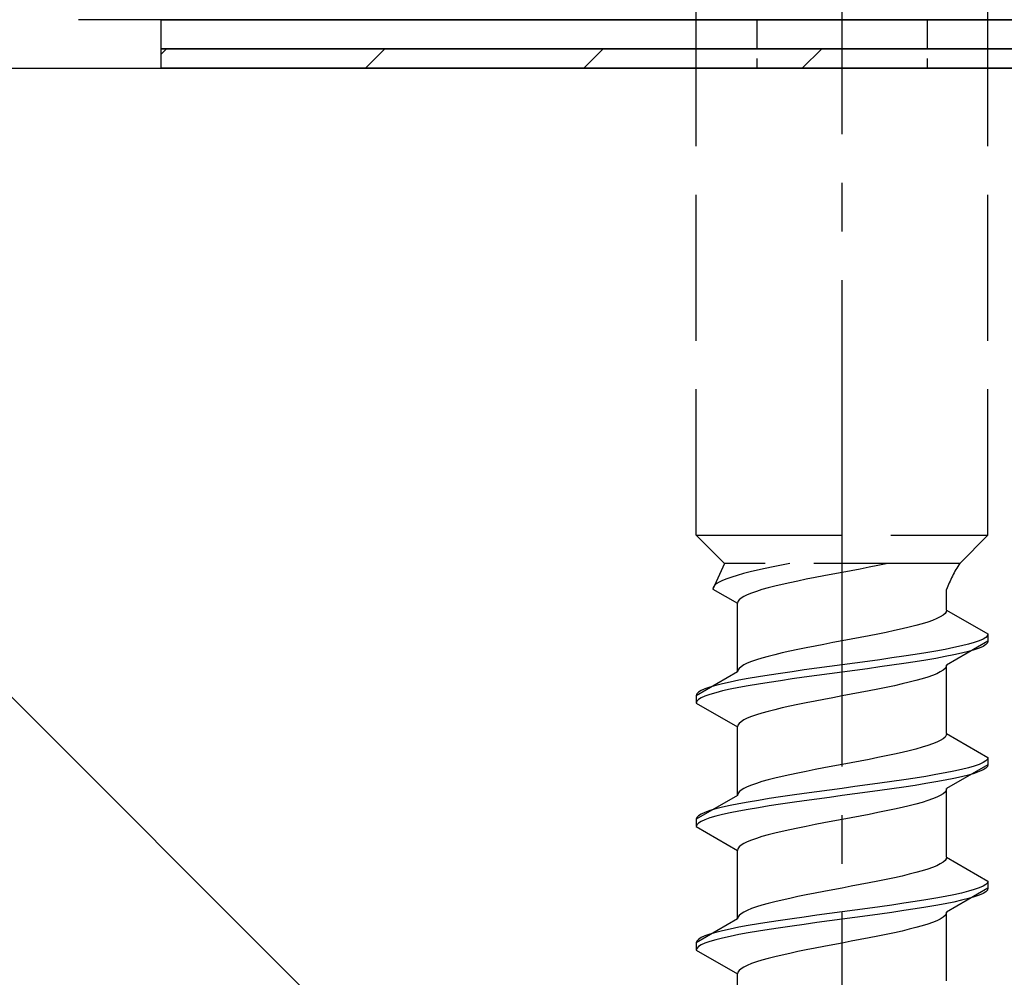
# Model space of a CAD drawing. Extents: x 0 to 1756, y 0 to 2614.
# Drawn here: x 216 to 236, y 1803 to 1823 of the extents above; entities that cross this region are included whole.
import ezdxf

# ---------------------------------------------------------------- set-up
doc = ezdxf.new("R2010")
doc.units = 0
doc.linetypes.add('YCENTER_1', pattern=[13, 10, -1, 1, -1])
doc.linetypes.add('YHIDDEN_1', pattern=[4, 3, -1])
for name, color, linetype, lineweight in [('YKK_13', 4, 'CONTINUOUS', 30), ('YSS_K', 3, 'CONTINUOUS', 13), ('YSS_KE', 3, 'CONTINUOUS', 30)]:
    doc.layers.add(name, color=color, linetype=linetype, lineweight=lineweight)

msp = doc.modelspace()

# ---------------------------------------------------------------- linework, layer by layer
at = {"layer": 'YKK_13', "linetype": 'YCENTER_1'}
msp.add_line((232.5, 1768.646), (232.5, 1837.045), dxfattribs=at)
at = {"layer": 'YKK_13', "linetype": 'YHIDDEN_1'}
for p, q in [((229.5, 1812.401), (229.5, 1826.901)), ((235.5, 1812.401), (235.5, 1826.901)), ((229.5, 1812.401), (235.5, 1812.401)), ((229.5, 1812.401), (230.08, 1811.821)), ((235.5, 1812.401), (234.92, 1811.821)), ((230.08, 1811.821), (229.842, 1811.294)), ((234.92, 1811.821), (230.08, 1811.821)), ((231.257, 1811.788), (231.083, 1811.752)), ((231.423, 1811.821), (231.257, 1811.788)), ((233.235, 1811.777), (233.056, 1811.741)), ((233.409, 1811.812), (233.235, 1811.777)), ((233.449, 1811.821), (233.409, 1811.812)), ((230.345, 1811.576), (230.231, 1811.541)), ((230.472, 1811.611), (230.345, 1811.576)), ((230.61, 1811.647), (230.472, 1811.611)), ((230.759, 1811.682), (230.61, 1811.647)), ((230.917, 1811.717), (230.759, 1811.682)), ((231.083, 1811.752), (230.917, 1811.717)), ((232.127, 1811.565), (231.944, 1811.53)), ((232.313, 1811.6), (232.127, 1811.565)), ((232.5, 1811.636), (232.313, 1811.6)), ((232.687, 1811.671), (232.5, 1811.636)), ((232.873, 1811.706), (232.687, 1811.671)), ((233.056, 1811.741), (232.873, 1811.706)), ((229.875, 1811.364), (229.85, 1811.329)), ((229.915, 1811.4), (229.875, 1811.364)), ((229.972, 1811.435), (229.915, 1811.4)), ((230.043, 1811.47), (229.972, 1811.435)), ((230.13, 1811.505), (230.043, 1811.47)), ((230.231, 1811.541), (230.13, 1811.505)), ((231.267, 1811.389), (231.118, 1811.353)), ((231.425, 1811.424), (231.267, 1811.389)), ((231.591, 1811.459), (231.425, 1811.424)), ((231.765, 1811.494), (231.591, 1811.459)), ((231.944, 1811.53), (231.765, 1811.494)), ((229.85, 1811.329), (229.842, 1811.294)), ((229.842, 1811.294), (230.35, 1811.001)), ((230.551, 1811.177), (230.48, 1811.142)), ((230.638, 1811.212), (230.551, 1811.177)), ((230.739, 1811.247), (230.638, 1811.212)), ((230.853, 1811.283), (230.739, 1811.247)), ((230.98, 1811.318), (230.853, 1811.283)), ((231.118, 1811.353), (230.98, 1811.318)), ((234.65, 1810.862), (234.65, 1811.282)), ((230.358, 1811.036), (230.35, 1811.001)), ((230.35, 1809.592), (230.35, 1811.001)), ((230.383, 1811.071), (230.358, 1811.036)), ((230.423, 1811.106), (230.383, 1811.071)), ((230.48, 1811.142), (230.423, 1811.106)), ((234.577, 1810.756), (234.52, 1810.721)), ((234.617, 1810.791), (234.577, 1810.756)), ((234.642, 1810.827), (234.617, 1810.791)), ((234.65, 1810.862), (234.642, 1810.827)), ((234.65, 1810.862), (235.5, 1810.371)), ((234.147, 1810.58), (234.02, 1810.545)), ((234.261, 1810.615), (234.147, 1810.58)), ((234.362, 1810.65), (234.261, 1810.615)), ((234.449, 1810.686), (234.362, 1810.65)), ((234.52, 1810.721), (234.449, 1810.686)), ((233.235, 1810.368), (233.056, 1810.333)), ((233.409, 1810.403), (233.235, 1810.368)), ((233.575, 1810.439), (233.409, 1810.403)), ((233.733, 1810.474), (233.575, 1810.439)), ((233.882, 1810.509), (233.733, 1810.474)), ((234.02, 1810.545), (233.882, 1810.509)), ((235.5, 1810.371), (235.489, 1810.336)), ((235.5, 1810.371), (235.5, 1810.221)), ((232.127, 1810.156), (231.944, 1810.121)), ((232.313, 1810.192), (232.127, 1810.156)), ((232.5, 1810.227), (232.313, 1810.192)), ((232.687, 1810.262), (232.5, 1810.227)), ((232.873, 1810.298), (232.687, 1810.262)), ((233.056, 1810.333), (232.873, 1810.298)), ((235.5, 1810.221), (234.65, 1809.731)), ((235.098, 1810.16), (234.957, 1810.124)), ((235.219, 1810.195), (235.098, 1810.16)), ((235.319, 1810.23), (235.219, 1810.195)), ((235.398, 1810.265), (235.319, 1810.23)), ((235.454, 1810.301), (235.398, 1810.265)), ((235.454, 1810.151), (235.398, 1810.115)), ((235.489, 1810.336), (235.454, 1810.301)), ((235.489, 1810.186), (235.454, 1810.151)), ((235.5, 1810.221), (235.489, 1810.186)), ((231.118, 1809.945), (230.98, 1809.91)), ((231.267, 1809.98), (231.118, 1809.945)), ((231.425, 1810.015), (231.267, 1809.98)), ((231.591, 1810.051), (231.425, 1810.015)), ((231.765, 1810.086), (231.591, 1810.051)), ((231.944, 1810.121), (231.765, 1810.086)), ((234, 1809.948), (233.768, 1809.913)), ((234.221, 1809.983), (234, 1809.948)), ((234.428, 1810.018), (234.221, 1809.983)), ((234.621, 1810.054), (234.428, 1810.018)), ((234.798, 1810.089), (234.621, 1810.054)), ((234.957, 1810.124), (234.798, 1810.089)), ((234.957, 1809.974), (234.798, 1809.939)), ((235.098, 1810.01), (234.957, 1809.974)), ((235.219, 1810.045), (235.098, 1810.01)), ((235.319, 1810.08), (235.219, 1810.045)), ((235.398, 1810.115), (235.319, 1810.08)), ((230.551, 1809.768), (230.48, 1809.733)), ((230.638, 1809.804), (230.551, 1809.768)), ((230.739, 1809.839), (230.638, 1809.804)), ((230.853, 1809.874), (230.739, 1809.839)), ((230.98, 1809.91), (230.853, 1809.874)), ((232.761, 1809.772), (232.5, 1809.736)), ((233.021, 1809.807), (232.761, 1809.772)), ((233.276, 1809.842), (233.021, 1809.807)), ((233.526, 1809.877), (233.276, 1809.842)), ((233.768, 1809.913), (233.526, 1809.877)), ((233.768, 1809.763), (233.526, 1809.727)), ((234, 1809.798), (233.768, 1809.763)), ((234.221, 1809.833), (234, 1809.798)), ((234.428, 1809.868), (234.221, 1809.833)), ((234.621, 1809.904), (234.428, 1809.868)), ((234.798, 1809.939), (234.621, 1809.904)), ((230.35, 1809.592), (229.5, 1809.101)), ((230.358, 1809.627), (230.35, 1809.592)), ((230.383, 1809.663), (230.358, 1809.627)), ((230.423, 1809.698), (230.383, 1809.663)), ((230.48, 1809.733), (230.423, 1809.698)), ((231.232, 1809.56), (231, 1809.525)), ((231.474, 1809.595), (231.232, 1809.56)), ((231.724, 1809.63), (231.474, 1809.595)), ((231.979, 1809.666), (231.724, 1809.63)), ((232.239, 1809.701), (231.979, 1809.666)), ((232.239, 1809.551), (231.979, 1809.516)), ((232.5, 1809.736), (232.239, 1809.701)), ((232.5, 1809.586), (232.239, 1809.551)), ((232.761, 1809.622), (232.5, 1809.586)), ((233.021, 1809.657), (232.761, 1809.622)), ((233.276, 1809.692), (233.021, 1809.657)), ((233.526, 1809.727), (233.276, 1809.692)), ((234.449, 1809.554), (234.362, 1809.519)), ((234.52, 1809.589), (234.449, 1809.554)), ((234.577, 1809.625), (234.52, 1809.589)), ((234.617, 1809.66), (234.577, 1809.625)), ((234.642, 1809.695), (234.617, 1809.66)), ((234.65, 1809.731), (234.642, 1809.695)), ((234.65, 1808.322), (234.65, 1809.731)), ((230.043, 1809.348), (229.902, 1809.313)), ((230.202, 1809.383), (230.043, 1809.348)), ((230.379, 1809.419), (230.202, 1809.383)), ((230.572, 1809.454), (230.379, 1809.419)), ((230.779, 1809.489), (230.572, 1809.454)), ((230.779, 1809.339), (230.572, 1809.304)), ((231, 1809.525), (230.779, 1809.489)), ((231, 1809.375), (230.779, 1809.339)), ((231.232, 1809.41), (231, 1809.375)), ((231.474, 1809.445), (231.232, 1809.41)), ((231.724, 1809.48), (231.474, 1809.445)), ((231.979, 1809.516), (231.724, 1809.48)), ((233.733, 1809.342), (233.575, 1809.307)), ((233.882, 1809.378), (233.733, 1809.342)), ((234.02, 1809.413), (233.882, 1809.378)), ((234.147, 1809.448), (234.02, 1809.413)), ((234.261, 1809.484), (234.147, 1809.448)), ((234.362, 1809.519), (234.261, 1809.484)), ((229.511, 1809.137), (229.5, 1809.101)), ((229.546, 1809.172), (229.511, 1809.137)), ((229.602, 1809.207), (229.546, 1809.172)), ((229.681, 1809.242), (229.602, 1809.207)), ((229.781, 1809.278), (229.681, 1809.242)), ((229.902, 1809.313), (229.781, 1809.278)), ((229.902, 1809.163), (229.781, 1809.128)), ((230.043, 1809.198), (229.902, 1809.163)), ((230.202, 1809.233), (230.043, 1809.198)), ((230.379, 1809.269), (230.202, 1809.233)), ((230.572, 1809.304), (230.379, 1809.269)), ((232.873, 1809.166), (232.687, 1809.131)), ((233.056, 1809.201), (232.873, 1809.166)), ((233.235, 1809.237), (233.056, 1809.201)), ((233.409, 1809.272), (233.235, 1809.237)), ((233.575, 1809.307), (233.409, 1809.272)), ((229.5, 1809.101), (229.5, 1808.951)), ((229.511, 1808.987), (229.5, 1808.951)), ((229.5, 1808.951), (230.35, 1808.461)), ((229.546, 1809.022), (229.511, 1808.987)), ((229.602, 1809.057), (229.546, 1809.022)), ((229.681, 1809.092), (229.602, 1809.057)), ((229.781, 1809.128), (229.681, 1809.092)), ((231.765, 1808.954), (231.591, 1808.919)), ((231.944, 1808.99), (231.765, 1808.954)), ((232.127, 1809.025), (231.944, 1808.99)), ((232.313, 1809.06), (232.127, 1809.025)), ((232.5, 1809.096), (232.313, 1809.06)), ((232.687, 1809.131), (232.5, 1809.096)), ((230.853, 1808.743), (230.739, 1808.707)), ((230.98, 1808.778), (230.853, 1808.743)), ((231.118, 1808.813), (230.98, 1808.778)), ((231.267, 1808.849), (231.118, 1808.813)), ((231.425, 1808.884), (231.267, 1808.849)), ((231.591, 1808.919), (231.425, 1808.884)), ((230.383, 1808.531), (230.358, 1808.496)), ((230.423, 1808.566), (230.383, 1808.531)), ((230.48, 1808.602), (230.423, 1808.566)), ((230.551, 1808.637), (230.48, 1808.602)), ((230.638, 1808.672), (230.551, 1808.637)), ((230.739, 1808.707), (230.638, 1808.672)), ((230.358, 1808.496), (230.35, 1808.461)), ((230.35, 1807.052), (230.35, 1808.461)), ((234.449, 1808.146), (234.362, 1808.11)), ((234.52, 1808.181), (234.449, 1808.146)), ((234.577, 1808.216), (234.52, 1808.181)), ((234.617, 1808.251), (234.577, 1808.216)), ((234.642, 1808.287), (234.617, 1808.251)), ((234.65, 1808.322), (234.642, 1808.287)), ((234.65, 1808.322), (235.5, 1807.831)), ((233.733, 1807.934), (233.575, 1807.899)), ((233.882, 1807.969), (233.733, 1807.934)), ((234.02, 1808.005), (233.882, 1807.969)), ((234.147, 1808.04), (234.02, 1808.005)), ((234.261, 1808.075), (234.147, 1808.04)), ((234.362, 1808.11), (234.261, 1808.075)), ((232.687, 1807.722), (232.5, 1807.687)), ((232.873, 1807.758), (232.687, 1807.722)), ((233.056, 1807.793), (232.873, 1807.758)), ((233.235, 1807.828), (233.056, 1807.793)), ((233.409, 1807.863), (233.235, 1807.828)), ((233.575, 1807.899), (233.409, 1807.863)), ((235.398, 1807.725), (235.319, 1807.69)), ((235.454, 1807.761), (235.398, 1807.725)), ((235.489, 1807.796), (235.454, 1807.761)), ((235.5, 1807.831), (235.489, 1807.796)), ((235.5, 1807.831), (235.5, 1807.681)), ((231.765, 1807.546), (231.591, 1807.511)), ((231.944, 1807.581), (231.765, 1807.546)), ((232.127, 1807.616), (231.944, 1807.581)), ((232.313, 1807.652), (232.127, 1807.616)), ((232.5, 1807.687), (232.313, 1807.652)), ((234.798, 1807.549), (234.621, 1807.514)), ((235.5, 1807.681), (234.65, 1807.191)), ((234.957, 1807.584), (234.798, 1807.549)), ((235.098, 1807.62), (234.957, 1807.584)), ((235.219, 1807.655), (235.098, 1807.62)), ((235.319, 1807.69), (235.219, 1807.655)), ((235.319, 1807.54), (235.219, 1807.505)), ((235.398, 1807.575), (235.319, 1807.54)), ((235.454, 1807.611), (235.398, 1807.575)), ((235.489, 1807.646), (235.454, 1807.611)), ((235.5, 1807.681), (235.489, 1807.646)), ((230.853, 1807.334), (230.739, 1807.299)), ((230.98, 1807.37), (230.853, 1807.334)), ((231.118, 1807.405), (230.98, 1807.37)), ((231.267, 1807.44), (231.118, 1807.405)), ((231.425, 1807.475), (231.267, 1807.44)), ((231.591, 1807.511), (231.425, 1807.475)), ((233.526, 1807.337), (233.276, 1807.302)), ((233.768, 1807.373), (233.526, 1807.337)), ((234, 1807.408), (233.768, 1807.373)), ((234.221, 1807.443), (234, 1807.408)), ((234.428, 1807.478), (234.221, 1807.443)), ((234.428, 1807.328), (234.221, 1807.293)), ((234.621, 1807.514), (234.428, 1807.478)), ((234.621, 1807.364), (234.428, 1807.328)), ((234.798, 1807.399), (234.621, 1807.364)), ((234.957, 1807.434), (234.798, 1807.399)), ((235.098, 1807.47), (234.957, 1807.434)), ((235.219, 1807.505), (235.098, 1807.47)), ((230.383, 1807.123), (230.358, 1807.087)), ((230.423, 1807.158), (230.383, 1807.123)), ((230.48, 1807.193), (230.423, 1807.158)), ((230.551, 1807.228), (230.48, 1807.193)), ((230.638, 1807.264), (230.551, 1807.228)), ((230.739, 1807.299), (230.638, 1807.264)), ((231.979, 1807.126), (231.724, 1807.09)), ((232.239, 1807.161), (231.979, 1807.126)), ((232.5, 1807.196), (232.239, 1807.161)), ((232.761, 1807.232), (232.5, 1807.196)), ((233.021, 1807.267), (232.761, 1807.232)), ((233.021, 1807.117), (232.761, 1807.082)), ((233.276, 1807.302), (233.021, 1807.267)), ((233.276, 1807.152), (233.021, 1807.117)), ((233.526, 1807.187), (233.276, 1807.152)), ((233.768, 1807.223), (233.526, 1807.187)), ((234, 1807.258), (233.768, 1807.223)), ((234.221, 1807.293), (234, 1807.258)), ((234.617, 1807.12), (234.577, 1807.085)), ((234.642, 1807.155), (234.617, 1807.12)), ((234.65, 1807.191), (234.642, 1807.155)), ((234.65, 1805.782), (234.65, 1807.191)), ((230.35, 1807.052), (229.5, 1806.561)), ((230.358, 1807.087), (230.35, 1807.052)), ((230.572, 1806.914), (230.379, 1806.879)), ((230.779, 1806.949), (230.572, 1806.914)), ((231, 1806.985), (230.779, 1806.949)), ((231.232, 1807.02), (231, 1806.985)), ((231.474, 1807.055), (231.232, 1807.02)), ((231.724, 1807.09), (231.474, 1807.055)), ((231.724, 1806.94), (231.474, 1806.905)), ((231.979, 1806.976), (231.724, 1806.94)), ((232.239, 1807.011), (231.979, 1806.976)), ((232.5, 1807.046), (232.239, 1807.011)), ((232.761, 1807.082), (232.5, 1807.046)), ((234.147, 1806.908), (234.02, 1806.873)), ((234.261, 1806.944), (234.147, 1806.908)), ((234.362, 1806.979), (234.261, 1806.944)), ((234.449, 1807.014), (234.362, 1806.979)), ((234.52, 1807.049), (234.449, 1807.014)), ((234.577, 1807.085), (234.52, 1807.049)), ((229.781, 1806.738), (229.681, 1806.702)), ((229.902, 1806.773), (229.781, 1806.738)), ((230.043, 1806.808), (229.902, 1806.773)), ((230.202, 1806.843), (230.043, 1806.808)), ((230.379, 1806.879), (230.202, 1806.843)), ((230.379, 1806.729), (230.202, 1806.693)), ((230.572, 1806.764), (230.379, 1806.729)), ((230.779, 1806.799), (230.572, 1806.764)), ((231, 1806.835), (230.779, 1806.799)), ((231.232, 1806.87), (231, 1806.835)), ((231.474, 1806.905), (231.232, 1806.87)), ((233.409, 1806.732), (233.235, 1806.697)), ((233.575, 1806.767), (233.409, 1806.732)), ((233.733, 1806.802), (233.575, 1806.767)), ((233.882, 1806.838), (233.733, 1806.802)), ((234.02, 1806.873), (233.882, 1806.838)), ((229.511, 1806.597), (229.5, 1806.561)), ((229.5, 1806.561), (229.5, 1806.411)), ((229.546, 1806.632), (229.511, 1806.597)), ((229.602, 1806.667), (229.546, 1806.632)), ((229.602, 1806.517), (229.546, 1806.482)), ((229.681, 1806.702), (229.602, 1806.667)), ((229.681, 1806.552), (229.602, 1806.517)), ((229.781, 1806.588), (229.681, 1806.552)), ((229.902, 1806.623), (229.781, 1806.588)), ((230.043, 1806.658), (229.902, 1806.623)), ((230.202, 1806.693), (230.043, 1806.658)), ((232.313, 1806.52), (232.127, 1806.485)), ((232.5, 1806.556), (232.313, 1806.52)), ((232.687, 1806.591), (232.5, 1806.556)), ((232.873, 1806.626), (232.687, 1806.591)), ((233.056, 1806.661), (232.873, 1806.626)), ((233.235, 1806.697), (233.056, 1806.661)), ((229.511, 1806.447), (229.5, 1806.411)), ((229.5, 1806.411), (230.35, 1805.921)), ((229.546, 1806.482), (229.511, 1806.447)), ((231.267, 1806.309), (231.118, 1806.273)), ((231.425, 1806.344), (231.267, 1806.309)), ((231.591, 1806.379), (231.425, 1806.344)), ((231.765, 1806.414), (231.591, 1806.379)), ((231.944, 1806.45), (231.765, 1806.414)), ((232.127, 1806.485), (231.944, 1806.45)), ((230.638, 1806.132), (230.551, 1806.097)), ((230.739, 1806.167), (230.638, 1806.132)), ((230.853, 1806.203), (230.739, 1806.167)), ((230.98, 1806.238), (230.853, 1806.203)), ((231.118, 1806.273), (230.98, 1806.238)), ((230.358, 1805.956), (230.35, 1805.921)), ((230.35, 1804.512), (230.35, 1805.921)), ((230.383, 1805.991), (230.358, 1805.956)), ((230.423, 1806.026), (230.383, 1805.991)), ((230.48, 1806.062), (230.423, 1806.026)), ((230.551, 1806.097), (230.48, 1806.062)), ((234.617, 1805.711), (234.577, 1805.676)), ((234.642, 1805.747), (234.617, 1805.711)), ((234.65, 1805.782), (234.642, 1805.747)), ((234.65, 1805.782), (235.5, 1805.291)), ((234.147, 1805.5), (234.02, 1805.465)), ((234.261, 1805.535), (234.147, 1805.5)), ((234.362, 1805.57), (234.261, 1805.535)), ((234.449, 1805.606), (234.362, 1805.57)), ((234.52, 1805.641), (234.449, 1805.606)), ((234.577, 1805.676), (234.52, 1805.641)), ((233.409, 1805.323), (233.235, 1805.288)), ((233.575, 1805.359), (233.409, 1805.323)), ((233.733, 1805.394), (233.575, 1805.359)), ((233.882, 1805.429), (233.733, 1805.394)), ((234.02, 1805.465), (233.882, 1805.429)), ((235.5, 1805.291), (235.489, 1805.256)), ((235.5, 1805.291), (235.5, 1805.141)), ((232.313, 1805.112), (232.127, 1805.076)), ((232.5, 1805.147), (232.313, 1805.112)), ((232.687, 1805.182), (232.5, 1805.147)), ((232.873, 1805.218), (232.687, 1805.182)), ((233.056, 1805.253), (232.873, 1805.218)), ((233.235, 1805.288), (233.056, 1805.253)), ((235.5, 1805.141), (234.65, 1804.651)), ((235.219, 1805.115), (235.098, 1805.08)), ((235.319, 1805.15), (235.219, 1805.115)), ((235.398, 1805.185), (235.319, 1805.15)), ((235.454, 1805.221), (235.398, 1805.185)), ((235.489, 1805.256), (235.454, 1805.221)), ((235.489, 1805.106), (235.454, 1805.071)), ((235.5, 1805.141), (235.489, 1805.106)), ((231.267, 1804.9), (231.118, 1804.865)), ((231.425, 1804.935), (231.267, 1804.9)), ((231.591, 1804.971), (231.425, 1804.935)), ((231.765, 1805.006), (231.591, 1804.971)), ((231.944, 1805.041), (231.765, 1805.006)), ((232.127, 1805.076), (231.944, 1805.041)), ((234.221, 1804.903), (234, 1804.868)), ((234.428, 1804.938), (234.221, 1804.903)), ((234.621, 1804.974), (234.428, 1804.938)), ((234.798, 1805.009), (234.621, 1804.974)), ((234.957, 1805.044), (234.798, 1805.009)), ((234.957, 1804.894), (234.798, 1804.859)), ((235.098, 1805.08), (234.957, 1805.044)), ((235.098, 1804.93), (234.957, 1804.894)), ((235.219, 1804.965), (235.098, 1804.93)), ((235.319, 1805), (235.219, 1804.965)), ((235.398, 1805.035), (235.319, 1805)), ((235.454, 1805.071), (235.398, 1805.035)), ((230.551, 1804.688), (230.48, 1804.653)), ((230.638, 1804.724), (230.551, 1804.688)), ((230.739, 1804.759), (230.638, 1804.724)), ((230.853, 1804.794), (230.739, 1804.759)), ((230.98, 1804.83), (230.853, 1804.794)), ((231.118, 1804.865), (230.98, 1804.83)), ((232.761, 1804.692), (232.5, 1804.656)), ((233.021, 1804.727), (232.761, 1804.692)), ((233.276, 1804.762), (233.021, 1804.727)), ((233.526, 1804.797), (233.276, 1804.762)), ((233.768, 1804.833), (233.526, 1804.797)), ((233.768, 1804.683), (233.526, 1804.647)), ((234, 1804.868), (233.768, 1804.833)), ((234, 1804.718), (233.768, 1804.683)), ((234.221, 1804.753), (234, 1804.718)), ((234.428, 1804.788), (234.221, 1804.753)), ((234.621, 1804.824), (234.428, 1804.788)), ((234.798, 1804.859), (234.621, 1804.824)), ((230.35, 1804.512), (229.5, 1804.021)), ((230.358, 1804.547), (230.35, 1804.512)), ((230.383, 1804.583), (230.358, 1804.547)), ((230.423, 1804.618), (230.383, 1804.583)), ((230.48, 1804.653), (230.423, 1804.618)), ((231.232, 1804.48), (231, 1804.445)), ((231.474, 1804.515), (231.232, 1804.48)), ((231.724, 1804.55), (231.474, 1804.515)), ((231.979, 1804.586), (231.724, 1804.55)), ((232.239, 1804.621), (231.979, 1804.586)), ((232.5, 1804.656), (232.239, 1804.621)), ((232.5, 1804.506), (232.239, 1804.471)), ((232.761, 1804.542), (232.5, 1804.506)), ((233.021, 1804.577), (232.761, 1804.542)), ((233.276, 1804.612), (233.021, 1804.577)), ((233.526, 1804.647), (233.276, 1804.612)), ((234.52, 1804.509), (234.449, 1804.474)), ((234.577, 1804.545), (234.52, 1804.509)), ((234.617, 1804.58), (234.577, 1804.545)), ((234.642, 1804.615), (234.617, 1804.58)), ((234.65, 1804.651), (234.642, 1804.615)), ((234.65, 1803.242), (234.65, 1804.651)), ((230.202, 1804.303), (230.043, 1804.268)), ((230.379, 1804.339), (230.202, 1804.303)), ((230.572, 1804.374), (230.379, 1804.339)), ((230.779, 1804.409), (230.572, 1804.374)), ((231, 1804.445), (230.779, 1804.409)), ((231, 1804.295), (230.779, 1804.259)), ((231.232, 1804.33), (231, 1804.295)), ((231.474, 1804.365), (231.232, 1804.33)), ((231.724, 1804.4), (231.474, 1804.365)), ((231.979, 1804.436), (231.724, 1804.4)), ((232.239, 1804.471), (231.979, 1804.436)), ((233.882, 1804.298), (233.733, 1804.262)), ((234.02, 1804.333), (233.882, 1804.298)), ((234.147, 1804.368), (234.02, 1804.333)), ((234.261, 1804.404), (234.147, 1804.368)), ((234.362, 1804.439), (234.261, 1804.404)), ((234.449, 1804.474), (234.362, 1804.439)), ((229.546, 1804.092), (229.511, 1804.057)), ((229.602, 1804.127), (229.546, 1804.092)), ((229.681, 1804.162), (229.602, 1804.127)), ((229.781, 1804.198), (229.681, 1804.162)), ((229.902, 1804.233), (229.781, 1804.198)), ((229.902, 1804.083), (229.781, 1804.048)), ((230.043, 1804.268), (229.902, 1804.233)), ((230.043, 1804.118), (229.902, 1804.083)), ((230.202, 1804.153), (230.043, 1804.118)), ((230.379, 1804.189), (230.202, 1804.153)), ((230.572, 1804.224), (230.379, 1804.189)), ((230.779, 1804.259), (230.572, 1804.224)), ((232.873, 1804.086), (232.687, 1804.051)), ((233.056, 1804.121), (232.873, 1804.086)), ((233.235, 1804.157), (233.056, 1804.121)), ((233.409, 1804.192), (233.235, 1804.157)), ((233.575, 1804.227), (233.409, 1804.192)), ((233.733, 1804.262), (233.575, 1804.227)), ((229.511, 1804.057), (229.5, 1804.021)), ((229.5, 1804.021), (229.5, 1803.871)), ((229.511, 1803.907), (229.5, 1803.871)), ((229.546, 1803.942), (229.511, 1803.907)), ((229.602, 1803.977), (229.546, 1803.942)), ((229.681, 1804.012), (229.602, 1803.977)), ((229.781, 1804.048), (229.681, 1804.012)), ((231.765, 1803.874), (231.591, 1803.839)), ((231.944, 1803.91), (231.765, 1803.874)), ((232.127, 1803.945), (231.944, 1803.91)), ((232.313, 1803.98), (232.127, 1803.945)), ((232.5, 1804.016), (232.313, 1803.98)), ((232.687, 1804.051), (232.5, 1804.016)), ((229.5, 1803.871), (230.35, 1803.381)), ((230.98, 1803.698), (230.853, 1803.663)), ((231.118, 1803.733), (230.98, 1803.698)), ((231.267, 1803.769), (231.118, 1803.733)), ((231.425, 1803.804), (231.267, 1803.769)), ((231.591, 1803.839), (231.425, 1803.804)), ((230.423, 1803.486), (230.383, 1803.451)), ((230.48, 1803.522), (230.423, 1803.486)), ((230.551, 1803.557), (230.48, 1803.522)), ((230.638, 1803.592), (230.551, 1803.557)), ((230.739, 1803.627), (230.638, 1803.592)), ((230.853, 1803.663), (230.739, 1803.627)), ((230.358, 1803.416), (230.35, 1803.381)), ((230.35, 1801.972), (230.35, 1803.381)), ((230.383, 1803.451), (230.358, 1803.416))]:
    msp.add_line(p, q, dxfattribs=at)
at = {"layer": 'YKK_13'}
for p, q in [((291.9, 1823.001), (216.8, 1823.001)), ((218.5, 1823.001), (246.5, 1823.001)), ((218.5, 1822.401), (218.5, 1823.001)), ((246.5, 1822.401), (218.5, 1822.401)), ((218.5, 1822.401), (246.5, 1822.401)), ((218.5, 1822.001), (218.5, 1822.401)), ((246.5, 1822.001), (218.5, 1822.001))]:
    msp.add_line(p, q, dxfattribs=at)
at = {"layer": 'YKK_13', "linetype": 'YHIDDEN_1', "ltscale": 0.2}
for p, q in [((230.75, 1823.001), (230.75, 1822.001)), ((234.25, 1823.001), (234.25, 1822.001))]:
    msp.add_line(p, q, dxfattribs=at)
at = {"layer": 'YKK_13', "linetype": 'Continuous'}
for p, q in [((218.5, 1822.289), (218.611, 1822.401)), ((222.701, 1822.001), (223.101, 1822.401)), ((227.191, 1822.001), (227.591, 1822.401)), ((231.682, 1822.001), (232.082, 1822.401))]:
    msp.add_line(p, q, dxfattribs=at)
at = {"layer": 'YKK_13', "linetype": 'YHIDDEN_1'}
msp.add_arc((236.859, 1810.512), 2.339, 145.9737, 160.7714, dxfattribs=at)
at = {"layer": 'YSS_K'}
msp.add_line((202.5, 1822.001), (307.5, 1717.001), dxfattribs=at)
at = {"layer": 'YSS_KE'}
msp.add_line((202.5, 1822.001), (307.5, 1822.001), dxfattribs=at)

doc.saveas('drawing.dxf')
